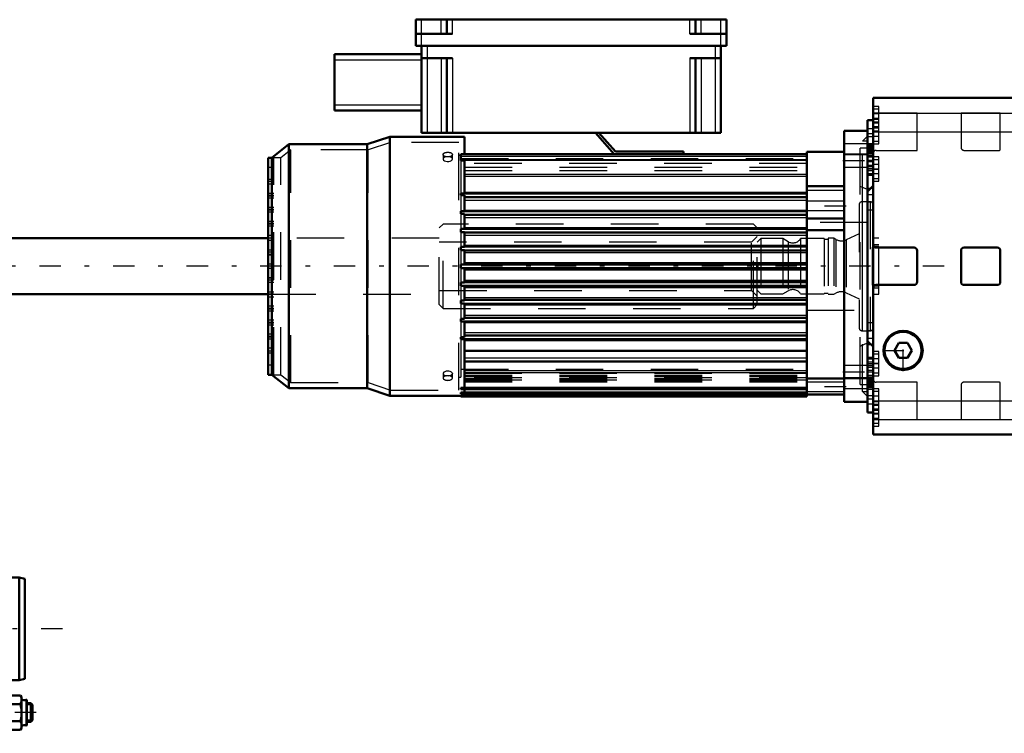
# Model space of a CAD drawing. Units: inches. Extents: x 18 to 240, y 17 to 233.
# Drawn here: x 80 to 100, y 183 to 198 of the extents above; entities that cross this region are included whole.
import ezdxf

# ---------------------------------------------------------------- set-up
doc = ezdxf.new("R2010")
doc.units = ezdxf.units.IN
doc.header["$MEASUREMENT"] = 0
doc.linetypes.add('Center', pattern=[1.5, 0.45, -0.5, 0.05, -0.5])
doc.linetypes.add('Dashed', pattern=[2, 1, -1])
for name, color, linetype, lineweight in [('2d ConnectionPoints', 7, 'Continuous', 50), ('AM_0', 7, 'Continuous', 50), ('AM_4', 3, 'Continuous', 25), ('AM_5', 3, 'Continuous', 25), ('AM_7', 7, 'Center', 25), ('AM_9', 6, 'Dashed', 25)]:
    doc.layers.add(name, color=color, linetype=linetype, lineweight=lineweight)

# ---------------------------------------------------------------- blocks, each defined once
blk = doc.blocks.new('133_2127090119_8_F12_0_in_Q795J_1_1_GN_Wire_Rope_Hoist_900')
at = {"layer": 'AM_0'}
for p, q in [((87.924, 197.28), (87.924, 197.832)), ((87.924, 197.832), (94.459, 197.832)), ((88.573, 197.536), (88.573, 197.832)), ((93.81, 197.536), (93.81, 197.832)), ((94.459, 197.28), (94.459, 197.832)), ((87.924, 197.536), (88.692, 197.536)), ((93.692, 197.536), (94.459, 197.536)), ((87.924, 197.28), (94.459, 197.28)), ((88.042, 197.28), (88.042, 195.45)), ((94.341, 197.28), (94.341, 195.45)), ((86.211, 195.922), (86.211, 197.103)), ((86.211, 197.103), (88.042, 197.103)), ((88.042, 197.024), (88.692, 197.024)), ((88.573, 197.024), (88.573, 195.45)), ((93.692, 197.024), (94.341, 197.024)), ((93.81, 197.024), (93.81, 195.45)), ((86.211, 195.922), (88.042, 195.922)), ((97.432, 195.493), (96.94, 195.493)), ((96.94, 189.784), (96.94, 195.493)), ((87.372, 195.365), (86.9, 195.208)), ((87.372, 189.912), (87.372, 195.365)), ((88.947, 195.365), (87.372, 195.365)), ((88.042, 195.45), (94.341, 195.45)), ((88.947, 195.001), (88.947, 195.365)), ((92.097, 195.001), (91.703, 195.45)), ((91.777, 195.45), (92.122, 195.056)), ((85.247, 195.208), (84.892, 194.922)), ((85.247, 190.07), (85.247, 195.208)), ((86.9, 195.208), (85.247, 195.208)), ((86.9, 190.07), (86.9, 195.208)), ((84.814, 190.355), (84.814, 194.922)), ((84.892, 194.922), (84.814, 194.922)), ((84.892, 190.355), (84.892, 194.922)), ((88.869, 194.868), (88.869, 195.001)), ((88.869, 195.001), (96.152, 195.001)), ((88.869, 194.868), (88.947, 194.868)), ((88.947, 194.172), (88.947, 194.868)), ((92.122, 195.056), (93.554, 195.056)), ((93.554, 195.056), (93.554, 195.001)), ((96.94, 195.05), (96.152, 195.05)), ((96.152, 189.893), (96.152, 195.05)), ((97.432, 190.261), (97.432, 195.016)), ((96.152, 194.328), (96.94, 194.328)), ((88.869, 194.133), (88.869, 194.172)), ((88.947, 194.172), (88.869, 194.172)), ((88.869, 194.133), (88.947, 194.133)), ((88.947, 194.174), (96.152, 194.174)), ((88.947, 193.798), (88.947, 194.133)), ((88.947, 194.095), (96.152, 194.095)), ((88.869, 193.745), (88.869, 193.798)), ((88.947, 193.798), (88.869, 193.798)), ((88.869, 193.745), (88.947, 193.745)), ((88.947, 193.8), (96.152, 193.8)), ((88.947, 193.424), (88.947, 193.745)), ((88.947, 193.721), (96.152, 193.721)), ((96.152, 193.646), (96.94, 193.646)), ((88.869, 193.36), (88.869, 193.424)), ((88.947, 193.424), (88.869, 193.424)), ((88.947, 193.426), (96.152, 193.426)), ((88.869, 193.36), (88.947, 193.36)), ((88.947, 193.051), (88.947, 193.36)), ((88.947, 193.347), (96.152, 193.347)), ((96.152, 193.399), (96.94, 193.399)), ((88.869, 192.979), (88.869, 193.051)), ((88.947, 193.051), (88.869, 193.051)), ((88.947, 193.052), (96.152, 193.052)), ((88.869, 192.979), (88.947, 192.979)), ((88.947, 192.677), (88.947, 192.979)), ((88.947, 192.973), (96.152, 192.973)), ((88.869, 192.601), (88.869, 192.677)), ((88.947, 192.677), (88.869, 192.677)), ((88.869, 192.601), (88.947, 192.601)), ((88.947, 192.678), (96.152, 192.678)), ((88.947, 192.298), (88.947, 192.601)), ((88.947, 192.599), (96.152, 192.599)), ((88.869, 192.227), (88.869, 192.298)), ((88.947, 192.298), (88.869, 192.298)), ((88.869, 192.227), (88.947, 192.227)), ((88.947, 192.304), (96.152, 192.304)), ((88.947, 191.917), (88.947, 192.227)), ((88.947, 192.225), (96.152, 192.225)), ((88.869, 191.853), (88.869, 191.917)), ((88.947, 191.917), (88.869, 191.917)), ((88.869, 191.853), (88.947, 191.853)), ((88.947, 191.93), (96.152, 191.93)), ((88.947, 191.532), (88.947, 191.853)), ((88.947, 191.851), (96.152, 191.851)), ((88.947, 191.556), (96.152, 191.556)), ((88.869, 191.479), (88.869, 191.532)), ((88.947, 191.532), (88.869, 191.532)), ((88.869, 191.479), (88.947, 191.479)), ((88.947, 191.144), (88.947, 191.479)), ((88.947, 191.477), (96.152, 191.477)), ((88.869, 191.106), (88.869, 191.144)), ((88.947, 191.144), (88.869, 191.144)), ((88.947, 191.182), (96.152, 191.182)), ((88.869, 191.106), (88.947, 191.106)), ((88.947, 190.08), (88.947, 191.106)), ((88.947, 191.103), (96.152, 191.103)), ((88.947, 190.86), (96.152, 190.86)), ((88.947, 190.631), (96.152, 190.631)), ((84.814, 190.355), (84.892, 190.355)), ((84.892, 190.355), (85.247, 190.07)), ((96.152, 190.276), (96.94, 190.276)), ((85.247, 190.07), (86.9, 190.07)), ((86.9, 190.07), (87.372, 189.912)), ((87.372, 189.912), (88.869, 189.912)), ((88.869, 190.052), (88.869, 190.08)), ((88.947, 190.08), (88.869, 190.08)), ((88.869, 190.052), (96.152, 190.052)), ((88.869, 189.952), (88.869, 189.981)), ((88.947, 189.981), (88.869, 189.981)), ((88.869, 189.952), (96.152, 189.952)), ((88.869, 189.893), (88.869, 189.926)), ((88.947, 189.926), (88.869, 189.926)), ((88.869, 189.893), (96.152, 189.893)), ((88.947, 189.981), (88.947, 190.059)), ((88.947, 189.926), (88.947, 189.952)), ((96.152, 189.942), (96.94, 189.942)), ((96.94, 189.784), (97.432, 189.784))]:
    blk.add_line(p, q, dxfattribs=at)
at = {"layer": 'AM_4'}
for p, q in [((88.042, 197.28), (88.042, 197.832)), ((88.455, 197.536), (88.455, 197.832)), ((88.692, 197.536), (88.692, 197.832)), ((93.692, 197.536), (93.692, 197.832)), ((93.928, 197.536), (93.928, 197.832)), ((94.341, 197.28), (94.341, 197.832)), ((88.16, 197.28), (88.16, 195.45)), ((94.223, 197.28), (94.223, 195.45)), ((86.211, 196.985), (88.042, 196.985)), ((88.455, 197.024), (88.455, 195.45)), ((88.692, 197.024), (88.692, 195.45)), ((93.692, 197.024), (93.692, 195.45)), ((93.928, 197.024), (93.928, 195.45)), ((86.211, 196.04), (88.042, 196.04)), ((97.432, 195.22), (96.94, 195.22)), ((88.869, 194.961), (96.152, 194.961)), ((88.869, 194.89), (96.152, 194.89)), ((88.869, 194.876), (96.152, 194.876)), ((97.432, 194.986), (96.94, 194.986)), ((88.947, 194.577), (96.152, 194.577)), ((88.947, 194.533), (96.152, 194.533)), ((88.947, 194.202), (96.152, 194.202)), ((88.947, 194.033), (96.152, 194.033)), ((88.947, 193.82), (96.152, 193.82)), ((88.947, 193.665), (96.152, 193.665)), ((88.947, 193.452), (96.152, 193.452)), ((88.947, 193.297), (96.152, 193.297)), ((88.947, 193.084), (96.152, 193.084)), ((88.947, 192.929), (96.152, 192.929)), ((88.947, 192.716), (96.152, 192.716)), ((88.947, 192.561), (96.152, 192.561)), ((88.947, 192.348), (96.152, 192.348)), ((88.947, 192.193), (96.152, 192.193)), ((88.947, 191.98), (96.152, 191.98)), ((88.947, 191.825), (96.152, 191.825)), ((88.947, 191.612), (96.152, 191.612)), ((88.947, 191.457), (96.152, 191.457)), ((88.947, 191.244), (96.152, 191.244)), ((88.947, 191.076), (96.152, 191.076)), ((88.947, 190.709), (96.152, 190.709)), ((88.947, 190.441), (96.152, 190.441)), ((88.947, 190.405), (96.152, 190.405)), ((97.432, 190.291), (96.94, 190.291)), ((88.947, 190.092), (96.152, 190.092)), ((88.947, 189.992), (96.152, 189.992)), ((88.947, 189.932), (96.152, 189.932)), ((97.432, 190.057), (96.94, 190.057))]:
    blk.add_line(p, q, dxfattribs=at)
at = {"layer": 'AM_7'}
for p, q in [((96.915, 194.863), (97.456, 194.863)), ((96.979, 193.908), (96.113, 193.908)), ((96.915, 190.414), (97.456, 190.414)), ((96.979, 190.099), (96.113, 190.099))]:
    blk.add_line(p, q, dxfattribs=at)
at = {"layer": 'AM_9'}
for p, q in [((97.432, 195.016), (97.432, 195.493)), ((97.432, 195.379), (97.329, 195.276)), ((85.288, 195.09), (85.08, 194.922)), ((85.288, 190.188), (85.288, 195.09)), ((86.919, 195.09), (85.288, 195.09)), ((87.391, 195.247), (86.919, 195.09)), ((86.919, 190.188), (86.919, 195.09)), ((87.391, 190.03), (87.391, 195.247)), ((88.829, 195.247), (87.391, 195.247)), ((88.829, 190.03), (88.829, 195.247)), ((97.432, 195.129), (97.274, 195.129)), ((97.274, 190.148), (97.274, 195.129)), ((97.432, 195.276), (97.329, 195.276)), ((97.329, 190.001), (97.329, 195.276)), ((84.932, 190.355), (84.932, 194.922)), ((85.08, 194.922), (84.932, 194.922)), ((85.08, 190.355), (85.08, 194.922)), ((88.495, 194.991), (88.495, 194.898)), ((88.691, 194.903), (88.692, 194.898)), ((88.692, 194.898), (88.692, 194.991)), ((88.869, 194.971), (88.829, 194.971)), ((88.869, 194.905), (96.152, 194.905)), ((88.947, 194.875), (88.869, 194.875)), ((88.869, 194.868), (88.869, 194.172)), ((88.947, 194.868), (88.947, 194.875)), ((88.947, 194.871), (96.152, 194.871)), ((97.432, 195.001), (96.94, 195.001)), ((84.932, 194.721), (84.814, 194.721)), ((96.152, 194.804), (88.869, 194.804)), ((88.947, 194.725), (96.152, 194.725)), ((88.947, 194.658), (96.152, 194.658)), ((96.94, 194.725), (97.432, 194.725)), ((84.932, 194.469), (84.814, 194.469)), ((84.932, 194.425), (84.814, 194.425)), ((84.932, 194.366), (84.814, 194.366)), ((97.432, 194.253), (97.274, 194.32)), ((84.932, 194.174), (84.814, 194.174)), ((84.932, 194.13), (84.814, 194.13)), ((84.932, 194.115), (84.814, 194.115)), ((84.932, 194.071), (84.814, 194.071)), ((88.869, 194.133), (88.869, 193.798)), ((96.152, 194.24), (96.94, 194.24)), ((84.932, 193.879), (84.814, 193.879)), ((84.932, 193.835), (84.814, 193.835)), ((96.94, 194.007), (96.152, 194.007)), ((84.932, 193.82), (84.814, 193.82)), ((84.932, 193.776), (84.814, 193.776)), ((88.869, 193.745), (88.869, 193.424)), ((96.152, 193.81), (96.94, 193.81)), ((84.932, 193.583), (84.814, 193.583)), ((84.932, 193.539), (84.814, 193.539)), ((84.932, 193.524), (84.814, 193.524)), ((84.932, 193.48), (84.814, 193.48)), ((97.432, 193.564), (96.152, 193.564)), ((84.932, 193.288), (84.814, 193.288)), ((84.932, 193.229), (84.814, 193.229)), ((88.869, 193.36), (88.869, 193.051)), ((84.932, 193.185), (84.814, 193.185)), ((84.932, 192.978), (84.814, 192.978)), ((84.932, 192.934), (84.814, 192.934)), ((84.932, 192.89), (84.814, 192.89)), ((84.932, 192.875), (84.814, 192.875)), ((88.869, 192.979), (88.869, 192.677)), ((84.932, 192.683), (84.814, 192.683)), ((84.932, 192.639), (84.814, 192.639)), ((84.932, 192.595), (84.814, 192.595)), ((88.869, 192.601), (88.869, 192.298)), ((84.814, 192.402), (84.932, 192.402)), ((84.932, 192.387), (84.814, 192.387)), ((84.932, 192.343), (84.814, 192.343)), ((84.932, 192.299), (84.814, 192.299)), ((88.869, 192.227), (88.869, 191.917)), ((84.932, 192.092), (84.814, 192.092)), ((84.932, 192.048), (84.814, 192.048)), ((84.932, 191.989), (84.814, 191.989)), ((84.932, 191.797), (84.814, 191.797)), ((88.869, 191.853), (88.869, 191.532)), ((84.932, 191.753), (84.814, 191.753)), ((84.932, 191.738), (84.814, 191.738)), ((84.932, 191.694), (84.814, 191.694)), ((96.152, 191.713), (97.432, 191.713)), ((84.932, 191.502), (84.814, 191.502)), ((84.932, 191.458), (84.814, 191.458)), ((84.932, 191.443), (84.814, 191.443)), ((84.932, 191.398), (84.814, 191.398)), ((88.869, 191.479), (88.869, 191.144)), ((84.932, 191.206), (84.814, 191.206)), ((84.932, 191.162), (84.814, 191.162)), ((84.932, 191.147), (84.814, 191.147)), ((84.932, 191.103), (84.814, 191.103)), ((88.869, 191.106), (88.869, 190.306)), ((97.274, 190.957), (97.432, 191.024)), ((84.932, 190.911), (84.814, 190.911)), ((84.932, 190.852), (84.814, 190.852)), ((84.932, 190.808), (84.814, 190.808)), ((84.932, 190.557), (84.814, 190.557)), ((97.432, 190.552), (96.94, 190.552)), ((84.932, 190.355), (85.08, 190.355)), ((85.08, 190.355), (85.288, 190.188)), ((88.495, 190.38), (88.495, 190.286)), ((88.691, 190.385), (88.692, 190.38)), ((88.692, 190.286), (88.692, 190.38)), ((88.829, 190.306), (88.869, 190.306)), ((88.869, 190.473), (96.152, 190.473)), ((96.152, 190.381), (88.947, 190.381)), ((88.947, 190.379), (96.152, 190.379)), ((88.947, 190.342), (96.152, 190.342)), ((88.947, 190.324), (96.152, 190.324)), ((85.288, 190.188), (86.919, 190.188)), ((86.919, 190.188), (87.391, 190.03)), ((96.152, 190.287), (88.947, 190.287)), ((88.947, 190.286), (96.152, 190.286)), ((88.947, 190.286), (96.152, 190.286)), ((88.947, 190.257), (96.152, 190.257)), ((88.947, 190.248), (96.152, 190.248)), ((96.152, 190.242), (88.947, 190.242)), ((88.947, 190.237), (96.152, 190.237)), ((88.947, 190.218), (96.152, 190.218)), ((88.947, 190.203), (96.152, 190.203)), ((96.94, 190.198), (96.152, 190.198)), ((96.94, 190.276), (97.432, 190.276)), ((97.274, 190.148), (97.432, 190.148)), ((97.432, 189.784), (97.432, 190.261)), ((87.391, 190.03), (88.829, 190.03)), ((88.869, 190.059), (88.947, 190.059)), ((88.869, 189.966), (88.947, 189.966)), ((88.869, 189.919), (88.947, 189.919)), ((88.869, 189.912), (88.947, 189.912)), ((88.947, 190.059), (88.947, 190.08)), ((88.947, 189.952), (88.947, 189.981)), ((88.947, 189.912), (88.947, 189.926)), ((96.152, 190.001), (96.94, 190.001)), ((97.329, 190.001), (97.432, 190.001)), ((97.329, 190.001), (97.432, 189.898))]:
    blk.add_line(p, q, dxfattribs=at)
for points in [[(88.593, 194.945), (88.561, 194.943), (88.532, 194.935), (88.51, 194.923), (88.497, 194.908), (88.495, 194.898)], [(88.495, 194.898), (88.495, 194.892), (88.505, 194.876), (88.524, 194.862), (88.551, 194.852), (88.583, 194.847), (88.616, 194.848), (88.646, 194.855), (88.671, 194.867), (88.686, 194.882), (88.692, 194.898)], [(88.692, 194.898), (88.692, 194.898), (88.686, 194.914), (88.669, 194.928), (88.645, 194.938), (88.614, 194.944), (88.593, 194.945)], [(88.593, 190.43), (88.561, 190.428), (88.532, 190.419), (88.51, 190.406), (88.497, 190.391), (88.495, 190.38)], [(88.495, 190.38), (88.495, 190.374), (88.505, 190.358), (88.524, 190.346), (88.551, 190.337), (88.574, 190.333)], [(88.692, 190.38), (88.692, 190.38), (88.686, 190.397), (88.669, 190.411), (88.645, 190.423), (88.614, 190.429), (88.593, 190.43)], [(88.613, 190.333), (88.616, 190.333), (88.646, 190.339), (88.671, 190.35), (88.686, 190.364), (88.692, 190.38)]]:
    blk.add_lwpolyline(points, dxfattribs=at)
blk.add_ellipse((88.593, 194.991), major_axis=(-0.0984, 0), ratio=0.5, dxfattribs=at)
for start_param, end_param in [(0, 3.141593), (3.141593, 6.283185)]:
    blk.add_ellipse((88.593, 190.286), major_axis=(0.0984, 0), ratio=0.5, start_param=start_param, end_param=end_param, dxfattribs=at)
blk = doc.blocks.new('134_22275891491828_8C30_0_in_Q795J_1_1_GN_Wire_Rope_Hoist_900')
at = {"layer": 'AM_0'}
for p, q in [((84.814, 193.229), (39.565, 193.229)), ((39.565, 192.049), (84.814, 192.049))]:
    blk.add_line(p, q, dxfattribs=at)
at = {"layer": 'AM_7'}
blk.add_line((99.046, 192.639), (33.688, 192.639), dxfattribs=at)
at = {"layer": 'AM_9'}
for p, q in [((88.495, 193.524), (88.416, 193.445)), ((88.416, 191.832), (88.416, 193.445)), ((95.03, 193.524), (88.495, 193.524)), ((88.495, 191.753), (88.495, 193.524)), ((95.109, 193.445), (95.03, 193.524)), ((95.03, 191.753), (95.03, 193.524)), ((95.109, 191.832), (95.109, 193.445)), ((88.416, 193.229), (84.814, 193.229)), ((95.109, 193.269), (94.991, 193.15)), ((94.991, 193.15), (88.416, 193.15)), ((94.991, 192.127), (94.991, 193.15)), ((84.814, 192.049), (88.416, 192.049)), ((88.416, 192.127), (94.991, 192.127)), ((94.991, 192.127), (95.109, 192.009)), ((88.416, 191.832), (88.495, 191.753)), ((95.03, 191.753), (95.109, 191.832)), ((88.495, 191.753), (95.03, 191.753))]:
    blk.add_line(p, q, dxfattribs=at)
blk = doc.blocks.new('135_2227099300_SF25_0_in_Q795J_1_1_GN_Wire_Rope_Hoist_900')
at = {"layer": 'AM_0'}
for p, q in [((102.077, 196.184), (97.55, 196.184)), ((97.55, 189.094), (97.55, 196.184)), ((102.077, 189.094), (102.077, 196.184)), ((97.55, 195.716), (97.432, 195.716)), ((97.432, 195.018), (97.432, 195.716)), ((102.195, 195.716), (102.077, 195.716)), ((102.195, 189.561), (102.195, 195.716)), ((97.432, 195.018), (97.55, 195.018)), ((102.077, 195.018), (102.195, 195.018)), ((97.432, 194.565), (97.55, 194.565)), ((102.077, 194.565), (102.195, 194.565)), ((97.55, 194.332), (97.432, 194.214)), ((102.195, 194.213), (102.077, 194.332)), ((103.258, 193.227), (102.51, 193.227)), ((103.258, 193.229), (103.258, 192.048)), ((98.412, 193.032), (97.613, 193.032)), ((100.164, 193.032), (99.463, 193.032)), ((102.014, 193.032), (101.215, 193.032)), ((98.475, 192.308), (98.475, 192.969)), ((99.4, 192.969), (99.4, 192.308)), ((100.227, 192.308), (100.227, 192.969)), ((101.152, 192.969), (101.152, 192.308)), ((97.613, 192.245), (98.412, 192.245)), ((99.463, 192.245), (100.164, 192.245)), ((101.215, 192.245), (102.014, 192.245)), ((102.51, 192.05), (103.258, 192.05)), ((97.432, 191.064), (97.55, 190.946)), ((98.089, 191.024), (97.998, 190.867)), ((98.271, 191.024), (98.089, 191.024)), ((98.361, 190.867), (98.271, 191.024)), ((102.077, 190.946), (102.195, 191.064)), ((97.998, 190.867), (98.089, 190.709)), ((98.271, 190.709), (98.361, 190.867)), ((97.55, 190.713), (97.432, 190.713)), ((98.271, 190.709), (98.089, 190.709)), ((102.195, 190.713), (102.077, 190.713)), ((97.55, 190.259), (97.432, 190.259)), ((97.432, 189.561), (97.432, 190.259)), ((102.195, 190.259), (102.077, 190.259)), ((97.432, 189.561), (97.55, 189.561)), ((102.077, 189.561), (102.195, 189.561)), ((97.55, 189.094), (102.077, 189.094))]:
    blk.add_line(p, q, dxfattribs=at)
for radius in [0.413, 0.391]:
    blk.add_circle((98.18, 190.867), radius, dxfattribs=at)
for centre, start, end in [((97.613, 193.095), 180, 270), ((98.412, 192.969), 0, 90), ((99.463, 192.969), 90, 180), ((100.164, 192.969), 0, 90), ((101.215, 192.969), 90, 180), ((102.014, 193.095), 270, 360), ((97.613, 192.182), 90, 180), ((98.412, 192.308), 270, 360), ((99.463, 192.308), 180, 270), ((100.164, 192.308), 270, 0), ((101.215, 192.308), 180, 270), ((102.014, 192.182), 0, 90)]:
    blk.add_arc(centre, 0.063, start, end, dxfattribs=at)
at = {"layer": 'AM_4'}
for p, q in [((97.55, 195.865), (102.077, 195.865)), ((97.55, 195.473), (102.077, 195.473)), ((97.432, 195.016), (97.55, 195.016)), ((97.432, 194.964), (97.55, 194.964)), ((102.195, 195.016), (102.077, 195.016)), ((102.195, 194.964), (102.077, 194.964)), ((97.432, 194.283), (97.501, 194.283)), ((102.195, 194.283), (102.126, 194.283)), ((97.432, 190.994), (97.501, 190.994)), ((102.195, 190.994), (102.126, 190.994)), ((97.432, 190.313), (97.55, 190.313)), ((102.195, 190.313), (102.077, 190.313)), ((97.432, 190.261), (97.55, 190.261)), ((102.195, 190.261), (102.077, 190.261)), ((97.55, 189.804), (102.077, 189.804)), ((97.55, 189.412), (102.077, 189.412))]:
    blk.add_line(p, q, dxfattribs=at)
at = {"layer": 'AM_7'}
for p, q in [((97.544, 195.749), (97.674, 195.749)), ((102.083, 195.749), (101.953, 195.749)), ((97.556, 195.367), (97.426, 195.367)), ((97.544, 195.473), (97.674, 195.473)), ((102.083, 195.473), (101.953, 195.473)), ((97.556, 194.866), (97.426, 194.866)), ((102.071, 195.001), (102.201, 195.001)), ((97.556, 194.835), (97.426, 194.835)), ((97.544, 194.686), (97.674, 194.686)), ((102.083, 194.686), (101.953, 194.686)), ((98.18, 190.433), (98.18, 191.301)), ((97.746, 190.867), (98.614, 190.867)), ((97.544, 190.591), (97.674, 190.591)), ((102.083, 190.591), (101.953, 190.591)), ((97.556, 190.442), (97.426, 190.442)), ((97.556, 190.411), (97.426, 190.411)), ((102.071, 190.276), (102.201, 190.276)), ((97.556, 189.91), (97.426, 189.91)), ((97.544, 189.804), (97.674, 189.804)), ((102.083, 189.804), (101.953, 189.804)), ((97.544, 189.528), (97.674, 189.528)), ((102.083, 189.528), (101.953, 189.528))]:
    blk.add_line(p, q, dxfattribs=at)
at = {"layer": 'AM_9'}
for p, q in [((97.668, 196.005), (97.55, 196.005)), ((97.668, 195.946), (97.55, 195.946)), ((97.668, 195.217), (97.668, 196.005)), ((101.959, 195.217), (101.959, 196.005)), ((102.077, 196.005), (101.959, 196.005)), ((98.475, 195.866), (97.55, 195.866)), ((97.668, 195.847), (97.55, 195.847)), ((97.668, 195.749), (97.55, 195.749)), ((97.668, 195.729), (97.55, 195.729)), ((98.475, 195.08), (98.475, 195.866)), ((98.475, 195.863), (99.4, 195.863)), ((99.4, 195.866), (99.4, 195.143)), ((100.227, 195.866), (99.4, 195.866)), ((100.227, 195.103), (100.227, 195.866)), ((100.227, 195.863), (101.152, 195.863)), ((101.152, 195.866), (101.152, 195.143)), ((102.077, 195.866), (101.152, 195.866)), ((102.077, 195.729), (101.959, 195.729)), ((97.55, 195.534), (97.432, 195.534)), ((97.668, 195.67), (97.55, 195.67)), ((97.668, 195.65), (97.55, 195.65)), ((97.668, 195.572), (97.55, 195.572)), ((97.55, 195.552), (97.668, 195.552)), ((97.55, 195.493), (97.668, 195.493)), ((101.959, 195.493), (102.077, 195.493)), ((97.55, 195.429), (97.432, 195.429)), ((97.668, 195.375), (97.55, 195.375)), ((98.475, 195.47), (99.4, 195.47)), ((100.227, 195.47), (101.152, 195.47)), ((102.195, 195.429), (102.077, 195.429)), ((97.432, 195.226), (97.55, 195.226)), ((97.432, 195.2), (97.55, 195.2)), ((97.432, 195.194), (97.55, 195.194)), ((97.432, 195.178), (97.55, 195.178)), ((97.432, 195.146), (97.55, 195.146)), ((97.55, 195.136), (97.432, 195.136)), ((97.432, 195.129), (97.55, 195.129)), ((97.432, 195.12), (97.55, 195.12)), ((97.432, 195.111), (97.55, 195.111)), ((97.432, 195.107), (97.55, 195.107)), ((97.55, 195.106), (97.432, 195.106)), ((97.432, 195.09), (97.55, 195.09)), ((97.432, 195.08), (97.55, 195.08)), ((97.432, 195.079), (97.55, 195.079)), ((97.432, 195.076), (97.55, 195.076)), ((97.55, 195.276), (97.668, 195.276)), ((97.55, 195.217), (97.668, 195.217)), ((97.613, 195.08), (98.475, 195.08)), ((99.463, 195.08), (100.203, 195.08)), ((101.215, 195.08), (102.014, 195.08)), ((101.959, 195.217), (102.077, 195.217)), ((102.195, 195.226), (102.077, 195.226)), ((102.195, 195.194), (102.077, 195.194)), ((102.195, 195.178), (102.077, 195.178)), ((102.195, 195.158), (102.077, 195.158)), ((102.195, 195.146), (102.077, 195.146)), ((102.195, 195.136), (102.077, 195.136)), ((102.195, 195.129), (102.077, 195.129)), ((102.195, 195.12), (102.077, 195.12)), ((102.195, 195.111), (102.077, 195.111)), ((102.077, 195.107), (102.195, 195.107)), ((102.195, 195.106), (102.077, 195.106)), ((102.195, 195.09), (102.077, 195.09)), ((102.195, 195.08), (102.077, 195.08)), ((102.195, 195.079), (102.077, 195.079)), ((102.077, 195.076), (102.195, 195.076)), ((97.55, 195.069), (97.432, 195.069)), ((97.55, 195.068), (97.432, 195.068)), ((97.432, 195.064), (97.55, 195.064)), ((97.432, 195.063), (97.55, 195.063)), ((97.432, 195.057), (97.55, 195.057)), ((97.432, 195.056), (97.55, 195.056)), ((97.432, 195.031), (97.55, 195.031)), ((97.432, 190.259), (97.432, 195.018)), ((97.432, 194.98), (97.55, 194.98)), ((97.55, 194.964), (97.432, 194.964)), ((97.55, 194.933), (97.432, 194.933)), ((97.668, 194.942), (97.55, 194.942)), ((97.668, 194.883), (97.55, 194.883)), ((97.668, 194.43), (97.668, 194.942)), ((101.959, 194.43), (101.959, 194.942)), ((102.077, 194.942), (101.959, 194.942)), ((102.195, 195.069), (102.077, 195.069)), ((102.195, 195.068), (102.077, 195.068)), ((102.195, 195.064), (102.077, 195.064)), ((102.195, 195.063), (102.077, 195.063)), ((102.195, 195.057), (102.077, 195.057)), ((102.195, 195.056), (102.077, 195.056)), ((102.195, 195.031), (102.077, 195.031)), ((102.195, 194.98), (102.077, 194.98)), ((97.432, 194.767), (97.55, 194.767)), ((97.432, 194.737), (97.55, 194.737)), ((97.432, 194.691), (97.55, 194.691)), ((97.55, 194.691), (97.432, 194.691)), ((97.668, 194.784), (97.55, 194.784)), ((97.668, 194.686), (97.55, 194.686)), ((102.077, 194.844), (102.195, 194.844)), ((102.077, 194.691), (102.195, 194.691)), ((102.195, 194.691), (102.077, 194.691)), ((97.432, 194.653), (97.55, 194.653)), ((97.432, 194.595), (97.55, 194.595)), ((97.432, 194.576), (97.55, 194.576)), ((97.668, 194.587), (97.55, 194.587)), ((97.55, 194.489), (97.668, 194.489)), ((102.195, 194.653), (102.077, 194.653)), ((102.077, 194.595), (102.195, 194.595)), ((102.195, 194.576), (102.077, 194.576)), ((102.195, 194.466), (102.077, 194.466)), ((97.501, 194.283), (97.55, 194.283)), ((97.55, 194.43), (97.668, 194.43)), ((101.959, 194.43), (102.077, 194.43)), ((102.126, 194.283), (102.077, 194.283)), ((97.432, 194.152), (97.55, 194.152)), ((102.077, 194.152), (102.195, 194.152)), ((102.195, 194.152), (102.077, 194.152)), ((102.195, 194.036), (102.077, 194.036)), ((97.254, 193.934), (97.254, 191.343)), ((97.317, 193.997), (97.317, 191.28)), ((97.487, 193.997), (97.317, 193.997)), ((97.432, 193.999), (97.55, 193.999)), ((97.487, 193.997), (97.487, 191.28)), ((102.077, 193.999), (102.195, 193.999)), ((102.373, 193.918), (102.077, 193.918)), ((102.373, 193.918), (102.373, 191.359)), ((97.55, 193.82), (97.432, 193.82)), ((95.188, 193.221), (95.109, 193.143)), ((95.647, 193.221), (95.188, 193.221)), ((95.188, 193.221), (95.188, 192.056)), ((95.647, 193.221), (95.647, 192.056)), ((95.758, 193.157), (95.647, 193.221)), ((96.022, 193.221), (96.022, 192.056)), ((96.52, 193.221), (96.022, 193.221)), ((96.52, 193.221), (96.52, 192.056)), ((96.605, 193.229), (96.605, 192.048)), ((96.723, 193.229), (96.605, 193.229)), ((96.766, 193.205), (96.723, 193.229)), ((96.723, 193.229), (96.723, 192.048)), ((97.254, 193.322), (96.983, 193.196)), ((97.668, 193.229), (97.55, 193.229)), ((97.668, 192.048), (97.668, 193.229)), ((102.51, 193.227), (102.373, 193.227)), ((104.597, 193.229), (103.259, 193.229)), ((104.67, 193.192), (104.597, 193.229)), ((104.597, 193.229), (104.597, 192.048)), ((104.951, 193.229), (104.878, 193.192)), ((104.951, 193.229), (104.951, 192.048)), ((105.079, 193.229), (104.951, 193.229)), ((105.109, 193.221), (105.079, 193.229)), ((105.079, 193.229), (105.079, 192.048)), ((107.235, 193.221), (105.109, 193.221)), ((105.109, 193.221), (105.109, 192.056)), ((107.314, 193.143), (107.235, 193.221)), ((107.235, 193.221), (107.235, 192.056)), ((95.758, 193.157), (95.758, 192.12)), ((96.605, 193.202), (96.52, 193.202)), ((96.766, 193.205), (96.766, 192.072)), ((96.983, 193.196), (96.983, 192.081)), ((97.55, 193.052), (97.53, 193.032)), ((97.53, 193.032), (97.53, 192.245)), ((97.668, 193.091), (97.55, 193.091)), ((97.668, 193.052), (97.55, 193.052)), ((101.959, 192.186), (101.959, 193.091)), ((102.077, 193.091), (101.959, 193.091)), ((104.67, 193.192), (104.67, 192.086)), ((104.788, 193.17), (104.76, 193.17)), ((104.76, 193.17), (104.76, 192.107)), ((104.788, 193.17), (104.788, 192.107)), ((104.878, 193.192), (104.878, 192.086)), ((107.314, 193.143), (107.314, 192.135)), ((97.53, 192.796), (97.55, 192.796)), ((97.53, 192.639), (97.55, 192.639)), ((97.53, 192.481), (97.55, 192.481)), ((97.53, 192.245), (97.55, 192.225)), ((97.55, 192.225), (97.668, 192.225)), ((97.55, 192.186), (97.668, 192.186)), ((101.959, 192.186), (102.077, 192.186)), ((95.109, 192.135), (95.188, 192.056)), ((95.188, 192.056), (95.647, 192.056)), ((95.647, 192.056), (95.758, 192.12)), ((96.022, 192.056), (96.52, 192.056)), ((96.52, 192.076), (96.605, 192.076)), ((96.605, 192.048), (96.723, 192.048)), ((96.723, 192.048), (96.766, 192.072)), ((96.983, 192.081), (97.254, 191.955)), ((97.55, 192.048), (97.668, 192.048)), ((102.373, 192.05), (102.51, 192.05)), ((103.259, 192.048), (104.597, 192.048)), ((104.597, 192.048), (104.67, 192.086)), ((104.76, 192.107), (104.788, 192.107)), ((104.878, 192.086), (104.951, 192.048)), ((104.951, 192.048), (105.079, 192.048)), ((105.079, 192.048), (105.109, 192.056)), ((105.109, 192.056), (107.235, 192.056)), ((107.235, 192.056), (107.314, 192.135)), ((97.432, 191.458), (97.55, 191.458)), ((102.077, 191.359), (102.373, 191.359)), ((97.317, 191.28), (97.487, 191.28)), ((97.55, 191.278), (97.432, 191.278)), ((102.195, 191.278), (102.077, 191.278)), ((102.077, 191.241), (102.195, 191.241)), ((97.432, 191.125), (97.55, 191.125)), ((97.501, 190.994), (97.55, 190.994)), ((102.195, 191.125), (102.077, 191.125)), ((102.195, 191.125), (102.077, 191.125)), ((102.126, 190.994), (102.077, 190.994)), ((97.668, 190.847), (97.55, 190.847)), ((97.668, 190.788), (97.55, 190.788)), ((97.668, 190.335), (97.668, 190.847)), ((101.959, 190.335), (101.959, 190.847)), ((102.077, 190.847), (101.959, 190.847)), ((102.077, 190.811), (102.195, 190.811)), ((97.432, 190.701), (97.55, 190.701)), ((97.55, 190.682), (97.432, 190.682)), ((97.432, 190.624), (97.55, 190.624)), ((97.432, 190.587), (97.55, 190.587)), ((97.55, 190.586), (97.432, 190.586)), ((97.55, 190.541), (97.432, 190.541)), ((97.668, 190.69), (97.55, 190.69)), ((97.668, 190.591), (97.55, 190.591)), ((102.195, 190.701), (102.077, 190.701)), ((102.195, 190.682), (102.077, 190.682)), ((102.195, 190.624), (102.077, 190.624)), ((102.077, 190.587), (102.195, 190.587)), ((102.195, 190.586), (102.077, 190.586)), ((97.55, 190.51), (97.432, 190.51)), ((97.432, 190.344), (97.55, 190.344)), ((97.432, 190.313), (97.55, 190.313)), ((97.668, 190.493), (97.55, 190.493)), ((97.55, 190.395), (97.668, 190.395)), ((97.55, 190.335), (97.668, 190.335)), ((101.959, 190.335), (102.077, 190.335)), ((102.195, 190.433), (102.077, 190.433)), ((97.432, 190.297), (97.55, 190.297)), ((97.432, 190.247), (97.55, 190.247)), ((97.432, 190.222), (97.55, 190.222)), ((97.432, 190.22), (97.55, 190.22)), ((97.432, 190.214), (97.55, 190.214)), ((97.432, 190.214), (97.55, 190.214)), ((97.432, 190.209), (97.55, 190.209)), ((97.432, 190.208), (97.55, 190.208)), ((97.55, 190.201), (97.432, 190.201)), ((97.432, 190.199), (97.55, 190.199)), ((97.432, 190.197), (97.55, 190.197)), ((97.432, 190.188), (97.55, 190.188)), ((97.432, 190.172), (97.55, 190.172)), ((97.55, 190.171), (97.432, 190.171)), ((97.432, 190.166), (97.55, 190.166)), ((97.432, 190.158), (97.55, 190.158)), ((97.432, 190.148), (97.55, 190.148)), ((97.432, 190.141), (97.55, 190.141)), ((97.432, 190.131), (97.55, 190.131)), ((97.432, 190.1), (97.55, 190.1)), ((98.475, 190.198), (97.613, 190.198)), ((98.475, 189.411), (98.475, 190.198)), ((99.4, 190.135), (99.4, 189.411)), ((100.203, 190.198), (99.463, 190.198)), ((100.227, 189.411), (100.227, 190.174)), ((101.152, 190.135), (101.152, 189.411)), ((102.014, 190.198), (101.215, 190.198)), ((102.195, 190.297), (102.077, 190.297)), ((102.195, 190.247), (102.077, 190.247)), ((102.195, 190.222), (102.077, 190.222)), ((102.195, 190.22), (102.077, 190.22)), ((102.195, 190.214), (102.077, 190.214)), ((102.195, 190.214), (102.077, 190.214)), ((102.077, 190.209), (102.195, 190.209)), ((102.077, 190.208), (102.195, 190.208)), ((102.195, 190.201), (102.077, 190.201)), ((102.195, 190.199), (102.077, 190.199)), ((102.195, 190.197), (102.077, 190.197)), ((102.195, 190.188), (102.077, 190.188)), ((102.077, 190.172), (102.195, 190.172)), ((102.195, 190.171), (102.077, 190.171)), ((102.195, 190.166), (102.077, 190.166)), ((102.195, 190.158), (102.077, 190.158)), ((102.195, 190.148), (102.077, 190.148)), ((102.077, 190.141), (102.195, 190.141)), ((102.195, 190.131), (102.077, 190.131)), ((102.077, 190.12), (102.195, 190.12)), ((102.195, 190.1), (102.077, 190.1)), ((97.432, 190.083), (97.55, 190.083)), ((97.55, 190.078), (97.432, 190.078)), ((97.432, 190.051), (97.55, 190.051)), ((97.668, 190.06), (97.55, 190.06)), ((97.668, 190.001), (97.55, 190.001)), ((97.668, 189.902), (97.55, 189.902)), ((97.668, 189.272), (97.668, 190.06)), ((101.959, 189.272), (101.959, 190.06)), ((102.077, 190.06), (101.959, 190.06)), ((102.195, 190.083), (102.077, 190.083)), ((102.195, 190.051), (102.077, 190.051)), ((97.432, 189.849), (97.55, 189.849)), ((97.432, 189.743), (97.55, 189.743)), ((97.668, 189.784), (97.55, 189.784)), ((97.668, 189.725), (97.55, 189.725)), ((97.668, 189.706), (97.55, 189.706)), ((98.475, 189.807), (99.4, 189.807)), ((100.227, 189.807), (101.152, 189.807)), ((102.077, 189.784), (101.959, 189.784)), ((102.077, 189.849), (102.195, 189.849)), ((97.668, 189.627), (97.55, 189.627)), ((97.55, 189.607), (97.668, 189.607)), ((97.55, 189.548), (97.668, 189.548)), ((97.668, 189.528), (97.55, 189.528)), ((101.959, 189.548), (102.077, 189.548)), ((97.668, 189.43), (97.55, 189.43)), ((97.55, 189.411), (98.475, 189.411)), ((97.55, 189.332), (97.668, 189.332)), ((97.55, 189.272), (97.668, 189.272)), ((98.475, 189.415), (99.4, 189.415)), ((99.4, 189.411), (100.227, 189.411)), ((100.227, 189.415), (101.152, 189.415)), ((101.152, 189.411), (102.077, 189.411)), ((101.959, 189.272), (102.077, 189.272))]:
    blk.add_line(p, q, dxfattribs=at)
for centre, radius, start, end in [((97.613, 195.017), 0.063, 90, 180), ((99.463, 195.143), 0.063, 180, 270), ((100.203, 195.103), 0.0236, 270, 360), ((101.215, 195.143), 0.063, 180, 270), ((102.014, 195.017), 0.063, 0, 90), ((97.317, 193.934), 0.063, 90, 180), ((97.487, 193.934), 0.063, 360, 90), ((95.857, 193.328), 0.197, 239.9696, 327.3164), ((96.883, 193.41), 0.236, 240.2349, 294.9886), ((104.76, 193.367), 0.197, 242.9231, 270), ((104.788, 193.367), 0.197, 270, 297.0769), ((95.857, 191.95), 0.197, 32.6836, 120.0304), ((96.883, 191.867), 0.236, 65.0114, 119.7651), ((104.76, 191.91), 0.197, 90, 117.0769), ((104.788, 191.91), 0.197, 62.9231, 90), ((97.317, 191.343), 0.063, 180, 270), ((97.487, 191.343), 0.063, 270, 360), ((97.613, 190.261), 0.063, 180, 270), ((99.463, 190.135), 0.063, 90, 180), ((100.203, 190.174), 0.0236, 0, 90), ((101.215, 190.135), 0.063, 90, 180), ((102.014, 190.261), 0.063, 270, 360)]:
    blk.add_arc(centre, radius, start, end, dxfattribs=at)
blk = doc.blocks.new('146_SH5_R02_2_tr_0_in_Q795J_1_1_GN_Wire_Rope_Hoist_900')
at = {"layer": 'AM_0'}
for p, q in [((67.339, 183.586), (67.339, 186.421)), ((67.339, 186.421), (78.52, 186.421)), ((78.52, 183.586), (78.52, 186.421)), ((67.221, 183.665), (67.221, 186.342)), ((67.339, 186.342), (67.221, 186.342)), ((78.638, 186.342), (78.52, 186.342)), ((78.638, 183.665), (78.638, 186.342)), ((64.022, 186.086), (63.904, 186.055)), ((63.904, 183.953), (63.904, 186.055)), ((64.671, 186.086), (64.022, 186.086)), ((64.022, 183.921), (64.022, 186.086)), ((67.221, 186.086), (65.144, 186.086)), ((78.648, 186.086), (78.638, 186.086)), ((79.337, 183.921), (79.337, 186.086)), ((79.573, 186.086), (79.337, 186.086)), ((79.691, 186.055), (79.573, 186.086)), ((79.573, 183.921), (79.573, 186.086)), ((79.691, 183.953), (79.691, 186.055)), ((79.337, 185.89), (79.12, 185.89)), ((79.317, 184.678), (79.12, 184.678)), ((79.317, 182.838), (79.317, 184.678)), ((79.317, 184.118), (79.337, 184.118)), ((63.904, 183.953), (64.022, 183.921)), ((64.022, 183.921), (64.671, 183.921)), ((65.144, 183.921), (67.221, 183.921)), ((78.638, 183.921), (78.648, 183.921)), ((79.337, 183.921), (79.573, 183.921)), ((79.573, 183.921), (79.691, 183.953)), ((67.221, 183.665), (67.339, 183.665)), ((67.339, 183.586), (78.52, 183.586)), ((78.274, 182.944), (78.274, 183.534)), ((78.648, 183.554), (78.294, 183.554)), ((78.52, 183.665), (78.638, 183.665)), ((79.359, 183.603), (79.337, 183.564)), ((79.337, 182.914), (79.337, 183.564)), ((79.337, 183.472), (79.359, 183.421)), ((79.359, 183.603), (79.596, 183.603)), ((79.618, 183.564), (79.596, 183.603)), ((79.618, 183.552), (79.596, 183.603)), ((79.618, 182.914), (79.618, 183.564)), ((79.731, 182.976), (79.731, 183.502)), ((79.337, 183.436), (79.317, 183.436)), ((79.359, 183.421), (79.596, 183.421)), ((79.813, 183.436), (79.731, 183.436)), ((79.813, 183.042), (79.813, 183.436)), ((79.849, 183.4), (79.813, 183.436)), ((79.849, 183.079), (79.849, 183.4)), ((79.343, 183.124), (79.359, 183.057)), ((79.359, 183.057), (79.596, 183.057)), ((79.618, 183.007), (79.596, 183.057)), ((79.813, 183.042), (79.849, 183.079)), ((78.294, 182.924), (78.648, 182.924)), ((79.317, 183.042), (79.337, 183.042)), ((79.337, 182.926), (79.359, 182.876)), ((79.337, 182.914), (79.359, 182.876)), ((79.359, 182.876), (79.596, 182.876)), ((79.596, 182.876), (79.618, 182.914)), ((79.731, 183.042), (79.813, 183.042)), ((79.12, 182.838), (79.317, 182.838))]:
    blk.add_line(p, q, dxfattribs=at)
for points in [[(79.359, 183.603), (79.35, 183.585), (79.337, 183.552)], [(79.596, 183.421), (79.606, 183.439), (79.618, 183.472)], [(79.359, 183.421), (79.343, 183.356), (79.337, 183.32)], [(79.618, 183.32), (79.615, 183.338), (79.596, 183.421)], [(79.337, 183.158), (79.34, 183.141), (79.343, 183.124)], [(79.359, 183.057), (79.35, 183.039), (79.337, 183.007)], [(79.596, 183.057), (79.612, 183.122), (79.618, 183.158)], [(79.596, 182.876), (79.606, 182.893), (79.618, 182.926)]]:
    blk.add_lwpolyline(points, dxfattribs=at)
for centre, radius, start, end in [((78.294, 183.534), 0.0197, 90, 180), ((79.681, 183.606), 0.104, 232.8594, 291.8347), ((79.723, 183.502), 0.00787, 0, 111.8347), ((78.294, 182.944), 0.0197, 180, 270), ((79.681, 182.872), 0.104, 68.1653, 127.1406), ((79.723, 182.976), 0.00787, 248.1653, 0)]:
    blk.add_arc(centre, radius, start, end, dxfattribs=at)
at = {"layer": 'AM_4'}
for p, q in [((79.317, 184.576), (79.12, 184.576)), ((78.294, 182.924), (78.294, 183.554)), ((79.72, 182.969), (79.72, 183.509)), ((79.317, 183.126), (79.12, 183.126)), ((79.317, 182.847), (79.12, 182.847)), ((79.317, 182.838), (79.12, 182.838))]:
    blk.add_line(p, q, dxfattribs=at)
at = {"layer": 'AM_5'}
for p, q in [((78.668, 183.436), (78.668, 183.4)), ((79.12, 183.4), (78.668, 183.4)), ((79.731, 183.436), (79.731, 183.4)), ((79.849, 183.4), (79.731, 183.4)), ((79.12, 183.079), (78.668, 183.079)), ((78.668, 183.042), (78.668, 183.079)), ((79.849, 183.079), (79.731, 183.079)), ((79.731, 183.042), (79.731, 183.079))]:
    blk.add_line(p, q, dxfattribs=at)
at = {"layer": 'AM_7'}
for p, q in [((68.205, 182.804), (68.205, 187.204)), ((69.642, 182.804), (69.642, 187.204)), ((70.331, 182.804), (70.331, 187.204)), ((71.02, 182.804), (71.02, 187.204)), ((72.418, 182.804), (72.418, 187.204)), ((73.796, 182.804), (73.796, 187.204)), ((77.811, 182.804), (77.811, 187.204)), ((75.764, 184.904), (75.764, 187.104)), ((69.396, 185.535), (69.809, 185.535)), ((69.603, 185.329), (69.603, 185.742)), ((70.853, 185.535), (71.266, 185.535)), ((71.059, 185.329), (71.059, 185.742)), ((75.774, 184.289), (75.774, 185.718)), ((80.481, 185.004), (63.114, 185.004)), ((69.603, 184.266), (69.603, 184.679)), ((71.059, 184.266), (71.059, 184.679)), ((69.396, 184.472), (69.809, 184.472)), ((70.853, 184.472), (71.266, 184.472)), ((79.928, 183.239), (78.195, 183.239))]:
    blk.add_line(p, q, dxfattribs=at)
at = {"layer": 'AM_9'}
for p, q in [((67.575, 186.421), (67.575, 186.106)), ((68.097, 186.421), (68.097, 186.106)), ((68.313, 186.106), (68.313, 186.421)), ((68.678, 186.421), (68.678, 186.106)), ((68.914, 186.421), (68.914, 186.106)), ((69.401, 186.421), (69.401, 186.106)), ((69.883, 186.106), (69.883, 186.421)), ((69.932, 186.421), (69.932, 186.106)), ((70.73, 186.106), (70.73, 186.421)), ((70.779, 186.421), (70.779, 186.106)), ((71.261, 186.106), (71.261, 186.421)), ((72.309, 186.421), (72.309, 186.106)), ((72.526, 186.106), (72.526, 186.421)), ((73.687, 186.421), (73.687, 186.106)), ((73.904, 186.106), (73.904, 186.421)), ((74.977, 186.421), (74.977, 186.106)), ((76.552, 186.106), (76.552, 186.421)), ((77.413, 186.421), (77.413, 185.279)), ((78.21, 185.279), (78.21, 186.421)), ((65.144, 186.086), (64.671, 186.086)), ((67.339, 186.106), (78.52, 186.106)), ((78.52, 186.086), (67.339, 186.086)), ((69.248, 186.086), (69.248, 183.921)), ((69.401, 186.086), (69.401, 183.921)), ((69.883, 183.921), (69.883, 186.086)), ((70.779, 186.086), (70.779, 183.921)), ((71.261, 183.921), (71.261, 186.086)), ((71.414, 186.086), (71.414, 183.921)), ((77.26, 186.106), (77.26, 185.279)), ((78.363, 185.279), (78.363, 186.106)), ((79.12, 186.086), (78.648, 186.086)), ((69.347, 185.791), (71.315, 185.791)), ((69.347, 185.142), (69.347, 185.791)), ((71.315, 185.791), (71.315, 184.216)), ((72.802, 185.85), (76.739, 185.85)), ((72.802, 185.85), (72.802, 184.157)), ((72.959, 185.85), (72.959, 184.157)), ((76.581, 185.85), (76.581, 184.157)), ((76.739, 185.85), (76.739, 184.157)), ((69.504, 185.592), (69.603, 185.649)), ((69.504, 185.478), (69.504, 185.592)), ((69.603, 185.649), (69.701, 185.592)), ((69.701, 185.592), (69.701, 185.478)), ((70.961, 185.592), (71.059, 185.649)), ((70.961, 185.478), (70.961, 185.592)), ((71.059, 185.649), (71.158, 185.592)), ((71.158, 185.592), (71.158, 185.478)), ((72.071, 185.653), (72.071, 184.354)), ((72.071, 185.653), (76.955, 185.653)), ((72.076, 185.653), (72.076, 184.354)), ((72.229, 185.653), (72.229, 184.354)), ((72.514, 185.653), (72.514, 184.354)), ((72.879, 185.653), (72.879, 184.354)), ((72.951, 185.653), (72.951, 184.354)), ((72.956, 184.354), (72.956, 185.653)), ((73.883, 185.653), (73.883, 184.354)), ((74.317, 185.653), (74.317, 184.354)), ((75.065, 185.653), (75.065, 185.279)), ((76.483, 185.279), (76.483, 185.653)), ((76.54, 185.653), (76.54, 184.354)), ((76.639, 185.653), (76.639, 184.354)), ((76.798, 185.653), (76.798, 184.354)), ((76.955, 185.653), (76.955, 184.354)), ((69.603, 185.422), (69.504, 185.478)), ((69.701, 185.478), (69.603, 185.422)), ((69.859, 185.397), (71.438, 185.397)), ((69.859, 185.397), (69.859, 184.61)), ((69.937, 185.397), (69.937, 184.61)), ((70.863, 185.397), (70.863, 184.61)), ((71.059, 185.422), (70.961, 185.478)), ((70.981, 185.397), (70.981, 184.61)), ((71.158, 185.478), (71.059, 185.422)), ((71.4, 185.397), (71.4, 184.61)), ((71.438, 185.397), (72.788, 185.279)), ((71.474, 185.394), (71.474, 184.613)), ((69.347, 185.142), (69.838, 185.142)), ((76.483, 185.279), (72.788, 185.279)), ((75.144, 185.279), (75.144, 184.728)), ((75.535, 185.279), (75.535, 184.728)), ((76.404, 184.728), (76.404, 185.279)), ((76.721, 185.279), (78.497, 185.279)), ((76.721, 184.728), (76.721, 185.279)), ((77.977, 185.279), (77.977, 184.728)), ((78.046, 185.279), (78.046, 184.728)), ((78.497, 184.728), (78.497, 185.279)), ((69.347, 184.216), (69.347, 184.866)), ((69.838, 184.866), (69.347, 184.866)), ((72.788, 184.728), (71.438, 184.61)), ((76.483, 184.728), (72.788, 184.728)), ((75.065, 184.728), (75.065, 184.354)), ((76.483, 184.354), (76.483, 184.728)), ((76.721, 184.728), (78.497, 184.728)), ((77.26, 184.728), (77.26, 183.901)), ((77.413, 184.728), (77.413, 183.586)), ((78.21, 183.586), (78.21, 184.728)), ((78.363, 183.901), (78.363, 184.728)), ((69.504, 184.529), (69.603, 184.586)), ((69.504, 184.415), (69.504, 184.529)), ((69.603, 184.586), (69.701, 184.529)), ((69.701, 184.529), (69.701, 184.415)), ((69.859, 184.61), (71.438, 184.61)), ((70.961, 184.529), (71.059, 184.586)), ((70.961, 184.415), (70.961, 184.529)), ((71.059, 184.586), (71.158, 184.529)), ((71.158, 184.529), (71.158, 184.415)), ((79.12, 184.674), (79.317, 184.674)), ((79.12, 182.838), (79.12, 184.667)), ((79.317, 184.631), (79.12, 184.631)), ((79.317, 184.628), (79.12, 184.628)), ((79.317, 184.522), (79.12, 184.522)), ((69.603, 184.359), (69.504, 184.415)), ((69.701, 184.415), (69.603, 184.359)), ((71.059, 184.359), (70.961, 184.415)), ((71.158, 184.415), (71.059, 184.359)), ((72.071, 184.354), (76.955, 184.354)), ((71.315, 184.216), (69.347, 184.216)), ((72.802, 184.157), (76.739, 184.157)), ((64.671, 183.921), (65.144, 183.921)), ((67.339, 183.921), (78.52, 183.921)), ((67.339, 183.901), (78.52, 183.901)), ((67.575, 183.901), (67.575, 183.586)), ((68.097, 183.901), (68.097, 183.586)), ((68.313, 183.586), (68.313, 183.901)), ((68.678, 183.901), (68.678, 183.586)), ((68.914, 183.901), (68.914, 183.586)), ((69.401, 183.901), (69.401, 183.586)), ((69.883, 183.586), (69.883, 183.901)), ((69.932, 183.901), (69.932, 183.586)), ((70.73, 183.586), (70.73, 183.901)), ((70.779, 183.901), (70.779, 183.586)), ((71.261, 183.586), (71.261, 183.901)), ((72.309, 183.901), (72.309, 183.586)), ((72.526, 183.586), (72.526, 183.901)), ((73.687, 183.901), (73.687, 183.586)), ((73.904, 183.586), (73.904, 183.901)), ((74.741, 183.586), (74.741, 183.901)), ((74.977, 183.586), (74.977, 183.901)), ((74.977, 183.586), (74.977, 183.901)), ((76.551, 183.586), (76.551, 183.901)), ((76.552, 183.586), (76.552, 183.901)), ((76.788, 183.586), (76.788, 183.901)), ((78.648, 183.921), (79.12, 183.921)), ((78.668, 183.554), (78.648, 183.554)), ((78.668, 182.924), (78.668, 183.554)), ((79.337, 183.552), (79.359, 183.603)), ((78.589, 183.421), (78.274, 183.421)), ((78.589, 183.33), (78.274, 183.33)), ((78.589, 183.057), (78.589, 183.421)), ((79.12, 183.436), (78.668, 183.436)), ((78.589, 183.148), (78.274, 183.148)), ((78.589, 183.057), (78.274, 183.057)), ((79.317, 183.097), (79.12, 183.097)), ((78.648, 182.924), (78.668, 182.924)), ((78.668, 183.042), (79.12, 183.042)), ((79.618, 182.926), (79.596, 182.876))]:
    blk.add_line(p, q, dxfattribs=at)
for points in [[(79.596, 183.603), (79.606, 183.585), (79.618, 183.552)], [(78.274, 183.421), (78.308, 183.396), (78.316, 183.379), (78.312, 183.362), (78.294, 183.343), (78.274, 183.33)], [(78.274, 183.057), (78.308, 183.083), (78.316, 183.099), (78.312, 183.116), (78.294, 183.136), (78.274, 183.148)], [(78.274, 183.148), (78.308, 183.123), (78.316, 183.107), (78.312, 183.09), (78.294, 183.07), (78.274, 183.057)], [(79.359, 182.876), (79.35, 182.893), (79.337, 182.926)]]:
    blk.add_lwpolyline(points, dxfattribs=at)
for centre, radius in [((69.603, 185.535), 0.197), ((71.059, 185.535), 0.197), ((70.331, 185.004), 0.476), ((70.331, 185.004), 0.384), ((70.331, 185.004), 0.295), ((70.331, 185.004), 0.276), ((70.331, 185.004), 0.197), ((70.331, 185.004), 0.166), ((70.331, 185.004), 0.0984), ((69.603, 184.472), 0.197), ((71.059, 184.472), 0.197)]:
    blk.add_circle(centre, radius, dxfattribs=at)
blk.add_arc((70.331, 185.004), 0.512, 195.6185, 164.3815, dxfattribs=at)

msp = doc.modelspace()

# ---------------------------------------------------------------- linework, layer by layer
at = {"layer": '2d ConnectionPoints'}
for p in [(97.54973, 195.36696), (96.9396, 194.86302), (96.9396, 194.86302), (95.10878, 192.63861), (95.10878, 192.63861), (97.43173, 192.63861), (97.54973, 192.63861), (96.9396, 190.4142), (96.9396, 190.4142)]:
    msp.add_point(p, dxfattribs=at)

# ---------------------------------------------------------------- block references
for name in ['133_2127090119_8_F12_0_in_Q795J_1_1_GN_Wire_Rope_Hoist_900', '135_2227099300_SF25_0_in_Q795J_1_1_GN_Wire_Rope_Hoist_900', '134_22275891491828_8C30_0_in_Q795J_1_1_GN_Wire_Rope_Hoist_900', '146_SH5_R02_2_tr_0_in_Q795J_1_1_GN_Wire_Rope_Hoist_900']:
    msp.add_blockref(name, (0, 0))

doc.saveas('drawing.dxf')
